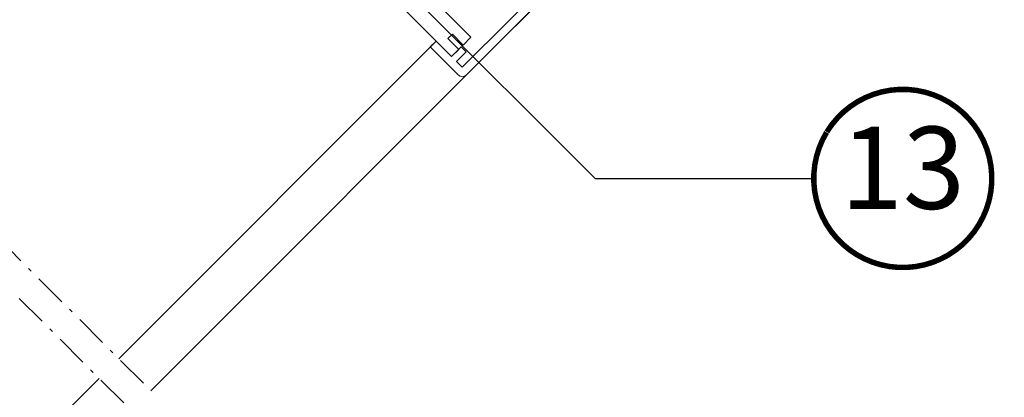
# Model space of a CAD drawing. Units: millimetres. Extents: x -11583 to -7183, y -131 to 4673.
# Drawn here: x -9975 to -9616, y 1115 to 1253 of the extents above; entities that cross this region are included whole.
import ezdxf
from ezdxf.enums import TextEntityAlignment as Align

# ---------------------------------------------------------------- set-up
doc = ezdxf.new("R2010")
doc.units = ezdxf.units.MM
doc.header["$LTSCALE"] = 50
doc.header["$MEASUREMENT"] = 0
doc.linetypes.add('Linienart-6', pattern=[0.42148, 0.236206, -0.078736, 0.02780199999999999, -0.07873600000000003])
doc.layers.add('Keine', color=7, linetype='CONTINUOUS', lineweight=5)
doc.layers.add('Logo-Rot', color=1, linetype='CONTINUOUS', lineweight=5)
for name, color, linetype in [('VELUX-1_10', 1, 'CONTINUOUS'), ('VELUX_HATCH', 1, 'CONTINUOUS'), ('VELUX_INFO', 1, 'CONTINUOUS'), ('VELUX_LINNING', 7, 'CONTINUOUS')]:
    doc.layers.add(name, color=color, linetype=linetype)
doc.styles.add('Verdana', font='verdana.ttf')
doc.dimstyles.new('VERDANA', dxfattribs={"dimtxt": 8, "dimasz": 12, "dimexe": 2, "dimexo": 0, "dimgap": 2, "dimtad": 1, "dimdec": 0, "dimzin": 0, "dimdsep": 46, "dimtxsty": 'Verdana', "dimcen": 0.09, "dimclrd": 256, "dimclre": 256, "dimclrt": 256, "dimadec": 0, "dimazin": 0, "dimtfac": 1, "dimtdec": 0, "dimtix": 1, "dimtmove": 0, "dimatfit": 3, "dimfxl": 0, "dimtolj": 1, "dimtzin": 0, "dimarcsym": 0})
pattern_1 = [(0, (1.364242052659392e-10, 1.364242052659392e-10), (375, 750), [2, -748.0000000000001])]

# ---------------------------------------------------------------- blocks, each defined once
blk = doc.blocks.new('Position_1_10')
at = {"layer": 'VELUX-1_10', "const_width": 2}
blk.add_lwpolyline([(-27.72584569558762, 16.95663529314379, -680.2406413038243), (-27.82507533244893, 16.79330767727834, 1.773395182032496)], format="xyb", dxfattribs=at)
at = {"layer": 'VELUX-1_10', "style": 'Verdana'}
blk.add_attdef('POS', text='', height=30, dxfattribs=at).set_placement((1.523403625469655e-11, 2.41016095969826e-11), align=Align.MIDDLE)
blk = doc.blocks.new('*U30')
at = {"layer": 'VELUX_HATCH', "linetype": 'Continuous', "lineweight": 18}
h = blk.add_hatch(dxfattribs=at)
h.set_pattern_fill('DOTS_7', style=0, pattern_type=2)
h.set_pattern_definition(pattern_1)
edge = h.paths.add_edge_path()
edge.add_arc((23440.71853654715, -17334.70017093517), 74.25000000000158, 345.000000000034, 416.332491385495)
edge.add_line((23481.88069855829, -17272.90422512504), (23240.24919714132, -17111.94900256543))
edge.add_line((23240.24919714132, -17111.94900256543), (23143.71703113714, -17111.94900256536))
edge.add_line((23143.71703113714, -17111.94900256536), (23143.71703113714, -17260.45151633172))
edge.add_line((23143.71703113714, -17260.45151633172), (22846.72085489431, -17260.45151633165))
edge.add_line((22846.72085489431, -17260.45151633165), (22846.72085489431, -17594.57442742727))
edge.add_line((22846.72085489431, -17594.57442742727), (23019.35641016164, -17594.57442742727))
edge.add_line((23019.35641016164, -17594.57442742727), (23032.35010351339, -17446.07633930586))
edge.add_line((23032.35010351339, -17446.07633930586), (23257.13745798275, -17446.07633930586))
edge.add_line((23257.13745798275, -17446.07633930586), (23117.87126506964, -17965.82407337575))
edge.add_line((23117.87126506964, -17965.82407337575), (19505.46519006887, -17965.82407337568))
edge.add_line((19505.46519006887, -17965.82407337568), (19505.46519006887, -17743.07694119356))
edge.add_line((19505.46519006887, -17743.07694119356), (19876.71483601728, -17743.07694119356))
edge.add_line((19876.71483601728, -17743.07694119356), (19876.71483601728, -17557.45211821942))
edge.add_line((19876.71483601728, -17557.45211821942), (19505.46519006887, -17557.45211821936))
edge.add_line((19505.46519006887, -17557.45211821936), (19505.46519006887, -16963.45091444395))
edge.add_line((19505.46519006887, -16963.45091444395), (19282.72248353162, -16963.45091444395))
edge.add_line((19282.72248353162, -16963.45091444395), (19282.71853654716, -18040.07517093507))
edge.add_arc((19431.21853654716, -18040.07517093514), 148.4999999999989, 179.9999999999715, 269.9999999999737)
edge.add_line((19431.21853654709, -18188.57517093514), (23174.84461854046, -18188.57517093521))
edge.add_arc((23174.84461854042, -18040.07517093517), 148.5000000000384, 270.0000000000184, 345.0000000000225)
edge.add_line((23318.2846037444, -18078.50979913285), (23512.43852914912, -17353.91748503399))
at = {"layer": 'VELUX_LINNING', "linetype": 'Continuous', "lineweight": 18}
h = blk.add_hatch(dxfattribs=at)
h.set_pattern_fill('DOTS_7', style=0, pattern_type=2)
h.set_pattern_definition(pattern_1)
edge = h.paths.add_edge_path()
edge.add_line((19431.21853654709, -18188.57517093514), (23174.84461854046, -18188.57517093521))
edge.add_arc((23174.84461854042, -18040.07517093517), 148.5000000000384, 270.0000000000184, 345.0000000000225)
edge.add_line((23318.2846037444, -18078.50979913285), (23512.43852914912, -17353.91748503399))
edge.add_arc((23440.71853654715, -17334.70017093517), 74.25000000000158, 345.000000000034, 416.332491385495)
edge.add_line((23481.88069855829, -17272.90422512504), (23240.24919714132, -17111.94900256543))
edge.add_line((23240.24919714132, -17111.94900256543), (23143.71703113714, -17111.94900256536))
edge.add_line((23143.71703113714, -17111.94900256536), (23143.71703113714, -17260.45151633172))
edge.add_line((23143.71703113714, -17260.45151633172), (22846.72085489431, -17260.45151633165))
edge.add_line((22846.72085489431, -17260.45151633165), (22846.72085489431, -17594.57442742727))
edge.add_line((22846.72085489431, -17594.57442742727), (23019.35641016164, -17594.57442742727))
edge.add_line((23019.35641016164, -17594.57442742727), (23032.35010351339, -17446.07633930586))
edge.add_line((23032.35010351339, -17446.07633930586), (23257.13745798275, -17446.07633930586))
edge.add_line((23257.13745798275, -17446.07633930586), (23117.87126506963, -17965.82407337575))
edge.add_line((23117.87126506963, -17965.82407337575), (19505.46519006887, -17965.82407337568))
edge.add_line((19505.46519006887, -17965.82407337568), (19505.46519006887, -17743.07694119356))
edge.add_line((19505.46519006887, -17743.07694119356), (19876.71483601728, -17743.07694119356))
edge.add_line((19876.71483601728, -17743.07694119356), (19876.71483601728, -17557.45211821942))
edge.add_line((19876.71483601728, -17557.45211821942), (19505.46519006887, -17557.45211821936))
edge.add_line((19505.46519006887, -17557.45211821936), (19505.46519006887, -16963.45091444395))
edge.add_line((19505.46519006887, -16963.45091444395), (19282.72248353162, -16963.45091444395))
edge.add_line((19282.72248353162, -16963.45091444395), (19282.71853654716, -18040.07517093507))
edge.add_arc((19431.21853654716, -18040.07517093514), 148.4999999999989, 179.9999999999715, 269.9999999999737)
at = {"layer": 'VELUX_HATCH', "color": 7, "linetype": 'Continuous', "lineweight": 5}
blk.add_lwpolyline([(23512.43852914912, -17353.91748503399, 0.3217026890684749), (23481.88069855829, -17272.90422512504), (23240.24919714132, -17111.94900256543), (23143.71703113714, -17111.94900256536), (23143.71703113714, -17260.45151633172), (22846.72085489431, -17260.45151633165), (22846.72085489431, -17594.57442742727), (23019.35641016164, -17594.57442742727), (23032.35010351339, -17446.07633930586), (23257.13745798275, -17446.07633930586), (23117.87126506964, -17965.82407337575), (19505.46519006887, -17965.82407337568), (19505.46519006887, -17743.07694119356), (19876.71483601728, -17743.07694119356), (19876.71483601728, -17557.45211821942), (19505.46519006887, -17557.45211821936), (19505.46519006887, -16963.45091444395), (19282.72248353162, -16963.45091444395), (19282.71853654716, -18040.07517093507, 0.4142135623731066), (19431.21853654709, -18188.57517093514), (23174.84461854046, -18188.57517093521, 0.3394542588633962), (23318.2846037444, -18078.50979913285)], format="xyb", close=True, dxfattribs=at)
at = {"layer": 'VELUX_LINNING', "color": 7, "lineweight": 5}
blk.add_lwpolyline([(19431.21853654709, -18188.57517093514), (23174.84461854046, -18188.57517093521, 0.3394542588633962), (23318.2846037444, -18078.50979913285), (23512.43852914912, -17353.91748503399, 0.3217026890684749), (23481.88069855829, -17272.90422512504), (23240.24919714132, -17111.94900256543), (23143.71703113714, -17111.94900256536), (23143.71703113714, -17260.45151633172), (22846.72085489431, -17260.45151633165), (22846.72085489431, -17594.57442742727), (23019.35641016164, -17594.57442742727), (23032.35010351339, -17446.07633930586), (23257.13745798275, -17446.07633930586), (23117.87126506963, -17965.82407337575), (19505.46519006887, -17965.82407337568), (19505.46519006887, -17743.07694119356), (19876.71483601728, -17743.07694119356), (19876.71483601728, -17557.45211821942), (19505.46519006887, -17557.45211821936), (19505.46519006887, -16963.45091444395), (19282.72248353162, -16963.45091444395), (19282.71853654716, -18040.07517093507, 0.4142135623731066)], format="xyb", close=True, dxfattribs=at)

msp = doc.modelspace()

# ---------------------------------------------------------------- hatches: boundary and pattern name
at = {"layer": 'Logo-Rot', "lineweight": 5}
h = msp.add_hatch(dxfattribs=at)
h.set_pattern_fill('AR-SAND', color=0, scale=5, angle=45)
h.set_pattern_definition([(82.49999999999999, (-2909.558262925671, 7634.978719243188), (-7.035065919548213, 6.589635612658049), [0, -7.6, 0, -8.5, 0, -8.125]), (52.5, (-2909.558262925671, 7634.978719243188), (-3.72068755371043, 16.23489864851839), [0, -4.099999999999999, 0, -6.85, 0, -2.625]), (12.49999999999997, (-2913.906969629968, 7630.630012538891), (10.99014636445148, 11.03016191576234), [0, -2.5, 0, -9, 0, -11.75]), (2.499999999999977, (-2913.906969629968, 7630.630012538891), (7.525210817758093, 13.73131425422551), [0, -1.25, 0, -5.899999999999999, 0, -6.75])])
h.paths.add_polyline_path([(-9932.971552625893, 1369.149755785288), (-9951.771431051333, 1387.949634210727), (-9953.577562489865, 1388.122437510135), (-9958.2, 1383.5), (-9957.85435124643, 1379.887779277688), (-9940.04394018996, 1362.07736822122), (-9817.350000260321, 1239.38342829158), (-9814.733201685904, 1242.000226865997), (-9818.691078533891, 1245.958103713984), (-9817.064453000818, 1247.584729247057), (-9813.106576152832, 1243.62685239907), (-9810.277612696253, 1246.455815855648)])

# ---------------------------------------------------------------- linework, layer by layer
at = {"layer": 'Keine', "color": 7, "linetype": 'Continuous', "lineweight": 5}
for p, q in [((-9615.579354232017, 1429.281366427289), (-9927.116360808184, 1117.486392997882)), ((-9938.82227751994, 1129.183338179618), (-9823.032897582088, 1245.066325613347)), ((-10110.65262804034, 957.2140750159651), (-9945.997977090352, 1122.001837565376))]:
    msp.add_line(p, q, dxfattribs=at)
at = {"layer": 'Keine', "color": 7, "linetype": 'Linienart-6', "lineweight": 13}
for p, q in [((-10161.78786259766, 1351.978040233893), (-9927.116141642706, 1117.486174000375)), ((-10168.91648851678, 1344.920348991157), (-9934.296473934897, 1110.300334409954))]:
    msp.add_line(p, q, dxfattribs=at)
at = {"layer": 'VELUX_HATCH', "color": 7, "linetype": 'Continuous', "lineweight": 13}
msp.add_lwpolyline([(-9951.771431051333, 1387.949634210727), (-9953.577562489865, 1388.122437510135), (-9958.2, 1383.5), (-9957.85435124643, 1379.887779277688), (-9940.04394018996, 1362.07736822122), (-9817.350000260321, 1239.38342829158), (-9814.733201685904, 1242.000226865997), (-9818.691078533891, 1245.958103713984), (-9817.064453000818, 1247.584729247057), (-9813.106576152832, 1243.62685239907), (-9810.277612696253, 1246.455815855648)], dxfattribs=at)
at = {"layer": 'VELUX_LINNING', "color": 7, "lineweight": 5}
msp.add_lwpolyline([(-9817.350000260321, 1239.38342829158), (-9940.04394018996, 1362.07736822122), (-9957.85435124643, 1379.887779277688), (-9958.2, 1383.5), (-9953.577562489865, 1388.122437510135), (-9951.771431051333, 1387.949634210727), (-9932.971552625893, 1369.149755785288), (-9810.277612696253, 1246.455815855648), (-9813.106576152832, 1243.62685239907), (-9817.064453000818, 1247.584729247057), (-9818.691078533891, 1245.958103713984), (-9814.733201685904, 1242.000226865997), (-9817.35008456983, 1239.383343982071)], dxfattribs=at)

# ---------------------------------------------------------------- block references
at = {"layer": 'Keine', "color": 7, "lineweight": 13, "xscale": 0.01347053999999383, "yscale": 0.01347053999999383, "zscale": 0.01347053999999383, "rotation": 44.99999999999999}
msp.add_blockref('*U30', (-10170.37845553241, 1220.828304840156), dxfattribs=at)
at = {"layer": 'VELUX-1_10'}
msp.add_blockref('Position_1_10', (-9652.639301019784, 1194.95178077909), dxfattribs=at).add_auto_attribs({'POS': '13'})

# ---------------------------------------------------------------- leaders
at = {"layer": 'VELUX_INFO'}
msp.add_leader([(-9955.19643904375, 1385.094435552908), (-9764.957866584155, 1194.951780779159), (-9685.139301019744, 1194.951780779159)], dimstyle='VERDANA', override={"dimasz": 7, "dimtad": 0, "dimldrblk": 'Dot'}, dxfattribs=at)

doc.saveas('drawing.dxf')
